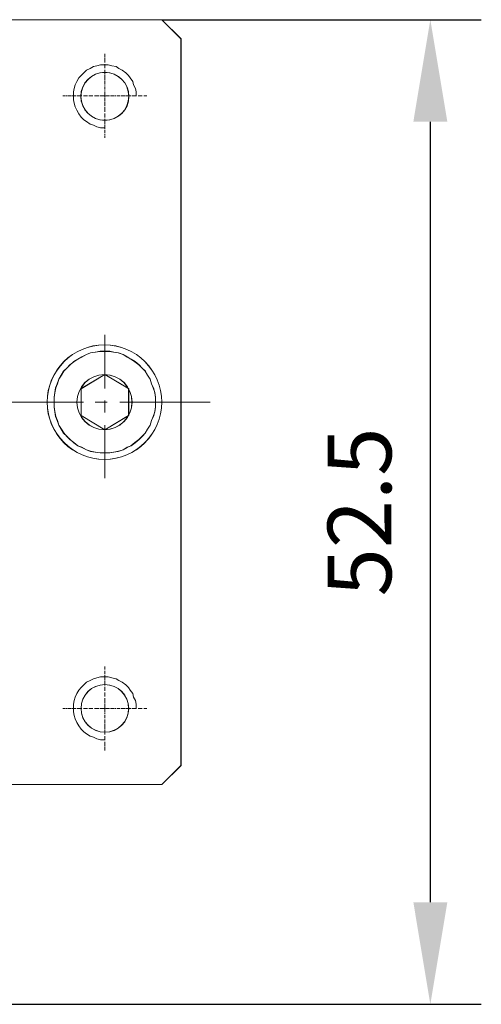
# Model space of a CAD drawing. Units: millimetres. Extents: x -67713 to 12318, y -7560 to 40105.
# Drawn here: x 12245 to 12263, y -7498 to -7459 of the extents above; entities that cross this region are included whole.
import ezdxf

# ---------------------------------------------------------------- set-up
doc = ezdxf.new("R2010")
doc.units = ezdxf.units.MM
doc.header["$LTSCALE"] = 10
doc.header["$PDMODE"] = 34
doc.layers.add('6文字层', color=3, linetype='Continuous')
doc.styles.add('TH-GBD2M', font='calibri.ttf', dxfattribs={"width": 0.8, "height": 2.5})
doc.dimstyles.new('TH-GBD2M', dxfattribs={"dimtxt": 2.5, "dimasz": 4, "dimexe": 2, "dimexo": 0, "dimgap": 1.5, "dimtad": 1, "dimdec": 4, "dimlfac": 0.1, "dimzin": 9, "dimdsep": 46, "dimtxsty": 'TH-GBD2M', "dimcen": 0, "dimclrt": 3, "dimadec": 0, "dimazin": 3, "dimtfac": 1, "dimtdec": 4, "dimtofl": 0, "dimtmove": 0, "dimatfit": 3, "dimfxl": 1, "dimtolj": 1, "dimtzin": 0, "dimarcsym": 0})

# ---------------------------------------------------------------- blocks, each defined once
blk = doc.blocks.new('*D1033')
at = {"layer": '6文字层', "color": 0, "lineweight": -2, "transparency": 16777216}
for p, q in [((12250.922, -7459.222), (12263.454, -7459.222)), ((12261.454, -7493.838), (12261.454, -7463.222)), ((12244.917, -7497.838), (12263.454, -7497.838))]:
    blk.add_line(p, q, dxfattribs=at)
at = {"layer": '6文字层', "color": 0, "transparency": 16777216}
for points in [[(12260.788, -7463.222), (12262.121, -7463.222), (12261.454, -7459.222)], [(12260.788, -7493.838), (12262.121, -7493.838), (12261.454, -7497.838)]]:
    blk.add_solid(points, dxfattribs=at)
at = {"layer": 'Defpoints', "color": 0, "transparency": 16777216}
for p in [(12250.922, -7459.222), (12261.454, -7459.222), (12244.917, -7497.838)]:
    blk.add_point(p, dxfattribs=at)
at = {"layer": '6文字层', "color": 3, "transparency": 16777216, "insert": (12258.674, -7478.53), "char_height": 2.5, "attachment_point": 5, "rotation": 90, "style": 'TH-GBD2M'}
blk.add_mtext('\\A1;52.5', dxfattribs=at)

msp = doc.modelspace()

# ---------------------------------------------------------------- linework, layer by layer
at = {"color": 7, "lineweight": 0}
for points in [[(12222.42065, -7459.22457), (12250.92204, -7459.22457)], [(12222.42569, -7459.222), (12233.66055, -7459.222), (12238.91528, -7459.222), (12244.91838, -7459.222), (12250.92182, -7459.222)], [(12251.67243, -7459.97272), (12250.92182, -7459.222)], [(12251.66918, -7459.97104), (12250.92204, -7459.22457)], [(12251.358, -7459.22457), (12258.57624, -7459.22457)], [(12251.66918, -7459.97104), (12251.66918, -7488.47288)], [(12251.67243, -7459.97272), (12251.67243, -7474.03126), (12251.67243, -7488.47031)], [(12248.68197, -7460.56237), (12248.68197, -7460.68681)], [(12249.91398, -7462.22705), (12249.91398, -7462.05596), (12249.87936, -7461.91911), (12249.81125, -7461.78213), (12249.77676, -7461.64528), (12249.6744, -7461.50843), (12249.60567, -7461.40583), (12249.5033, -7461.3031), (12249.36608, -7461.20049), (12249.22924, -7461.13201), (12249.12663, -7461.06364), (12248.95554, -7461.0294), (12248.81869, -7460.99516), (12248.68209, -7460.99516), (12248.51099, -7460.99516), (12248.37414, -7461.0294), (12248.23766, -7461.06364), (12248.10044, -7461.13201), (12247.96359, -7461.20049), (12247.86086, -7461.3031), (12247.75826, -7461.40583), (12247.6559, -7461.50843), (12247.58754, -7461.64528), (12247.51868, -7461.78213), (12247.48481, -7461.91911), (12247.45032, -7462.05596), (12247.45032, -7462.22705), (12247.45032, -7462.3639), (12247.48481, -7462.50075), (12247.51868, -7462.6376), (12247.58754, -7462.77445), (12247.6559, -7462.91142), (12247.75826, -7463.04827), (12247.86086, -7463.15087), (12247.96359, -7463.21936), (12248.10044, -7463.32197), (12248.23766, -7463.35621), (12248.37414, -7463.4247), (12248.51099, -7463.45882), (12248.68209, -7463.45882)], [(12248.68197, -7460.71784), (12248.68197, -7460.74898)], [(12248.68197, -7460.74898), (12248.68197, -7460.90457)], [(12248.68197, -7460.96685), (12248.68197, -7461.12244)], [(12248.68197, -7461.18461), (12248.68197, -7461.3402)], [(12248.68197, -7461.3402), (12248.68197, -7461.37134)], [(12248.68197, -7461.40248), (12248.68197, -7461.55807)], [(12248.68197, -7461.55807), (12248.68197, -7461.58921)], [(12248.68197, -7461.62035), (12248.68197, -7461.74479)], [(12248.68197, -7461.77594), (12248.68197, -7461.80696)], [(12248.68197, -7461.8381), (12248.68197, -7461.96255)], [(12247.03311, -7462.21156), (12247.12642, -7462.21156)], [(12247.15756, -7462.21156), (12247.1887, -7462.21156)], [(12247.21973, -7462.21156), (12247.34429, -7462.21156)], [(12247.37532, -7462.21156), (12247.40646, -7462.21156)], [(12247.40646, -7462.21156), (12247.56205, -7462.21156)], [(12247.59285, -7462.21156), (12247.62399, -7462.21156)], [(12247.62399, -7462.21156), (12247.77958, -7462.21156)], [(12247.84175, -7462.21156), (12247.99733, -7462.21156)], [(12248.05995, -7462.21156), (12248.21554, -7462.21156)], [(12248.27771, -7462.21156), (12248.4333, -7462.21156)], [(12248.4333, -7462.21156), (12248.46444, -7462.21156)], [(12248.49558, -7462.21156), (12248.65083, -7462.21156)], [(12248.65083, -7462.21156), (12248.68197, -7462.21156)], [(12248.68197, -7461.99369), (12248.68197, -7462.02483)], [(12248.68197, -7462.05597), (12248.68197, -7462.18042)], [(12248.68197, -7462.21156), (12248.68197, -7462.24259)], [(12248.71311, -7462.21156), (12248.83756, -7462.21156)], [(12248.8687, -7462.21156), (12248.89973, -7462.21156)], [(12248.93087, -7462.21156), (12249.05532, -7462.21156)], [(12249.08645, -7462.21156), (12249.1176, -7462.21156)], [(12249.14873, -7462.21156), (12249.27318, -7462.21156)], [(12249.30432, -7462.21156), (12249.33546, -7462.21156)], [(12249.33546, -7462.21156), (12249.49072, -7462.21156)], [(12249.52186, -7462.21156), (12249.55289, -7462.21156)], [(12249.55289, -7462.21156), (12249.70847, -7462.21156)], [(12249.73961, -7462.21156), (12249.77075, -7462.21156)], [(12249.77075, -7462.21156), (12249.92668, -7462.21156)], [(12249.98885, -7462.21156), (12250.14444, -7462.21156)], [(12250.20672, -7462.21156), (12250.33116, -7462.21156)], [(12248.68197, -7462.27373), (12248.68197, -7462.39818)], [(12248.68197, -7462.42932), (12248.68197, -7462.46046)], [(12248.68197, -7462.46046), (12248.68197, -7462.61605)], [(12248.68197, -7462.64719), (12248.68197, -7462.67833)], [(12248.68197, -7462.67833), (12248.68197, -7462.83391)], [(12248.68197, -7462.89608), (12248.68197, -7463.05167)], [(12248.68197, -7463.11395), (12248.68197, -7463.26954)], [(12248.68197, -7463.26954), (12248.68197, -7463.30057)], [(12248.68197, -7463.33171), (12248.68197, -7463.4873)], [(12248.68197, -7463.4873), (12248.68197, -7463.51844)], [(12248.68197, -7463.54958), (12248.68197, -7463.67403)], [(12248.68197, -7463.70517), (12248.68197, -7463.73631)], [(12248.68197, -7463.76734), (12248.68197, -7463.86076)], [(12248.68197, -7473.69308), (12248.68197, -7471.57712)], [(12248.68197, -7472.23062), (12248.49558, -7472.23062), (12248.30885, -7472.26176), (12248.12212, -7472.2929), (12247.96631, -7472.35507), (12247.77958, -7472.44849), (12247.62399, -7472.5418), (12247.46874, -7472.6351), (12247.31315, -7472.75966), (12247.1887, -7472.88411), (12247.06414, -7473.00856), (12246.97083, -7473.16415), (12246.87752, -7473.31974), (12246.81524, -7473.50647), (12246.75296, -7473.66206), (12246.72193, -7473.84867), (12246.69079, -7474.0354), (12246.69079, -7474.22213), (12246.69079, -7474.40886), (12246.72193, -7474.59559), (12246.75296, -7474.78187), (12246.81524, -7474.93746), (12246.87752, -7475.12419), (12246.97083, -7475.27977), (12247.06414, -7475.43536), (12247.1887, -7475.55981), (12247.31315, -7475.68437), (12247.46874, -7475.80882), (12247.62399, -7475.93327), (12247.77958, -7475.99544), (12247.96631, -7476.08886), (12248.12212, -7476.15103), (12248.30885, -7476.18217), (12248.49558, -7476.21331), (12248.68197, -7476.21331)], [(12248.68197, -7472.22804), (12248.5023, -7472.22804), (12248.3121, -7472.26176), (12248.12189, -7472.29413), (12247.96597, -7472.35126), (12247.78596, -7472.4523), (12247.62903, -7472.5418), (12247.47221, -7472.63107), (12247.31629, -7472.7647), (12247.19184, -7472.88759), (12247.06862, -7473.01237), (12246.97946, -7473.16796), (12246.87842, -7473.32478), (12246.82219, -7473.50389), (12246.75655, -7473.66206), (12246.7216, -7473.85248), (12246.69931, -7474.03126), (12246.69931, -7474.22213), (12246.69931, -7474.41267), (12246.7216, -7474.59167), (12246.75655, -7474.78187), (12246.82219, -7474.93779), (12246.87842, -7475.12833), (12246.97946, -7475.28493), (12247.06862, -7475.43156), (12247.19184, -7475.5653), (12247.31629, -7475.68818), (12247.47221, -7475.81263), (12247.62903, -7475.9345), (12247.78596, -7475.99196), (12247.96597, -7476.09233), (12248.12189, -7476.1489), (12248.3121, -7476.18217), (12248.5023, -7476.21488), (12248.68197, -7476.21488)], [(12248.68197, -7476.21488), (12248.87251, -7476.21488), (12249.02933, -7476.18217), (12249.21953, -7476.1489), (12249.39898, -7476.09233), (12249.55669, -7475.99196), (12249.71228, -7475.9345), (12249.86888, -7475.81263), (12250.02637, -7475.68818), (12250.14892, -7475.5653), (12250.27213, -7475.43156), (12250.36197, -7475.28493), (12250.46289, -7475.12833), (12250.51856, -7474.93779), (12250.58611, -7474.78187), (12250.64201, -7474.59167), (12250.67695, -7474.41267), (12250.67695, -7474.22213), (12250.67695, -7474.03126), (12250.64201, -7473.85248), (12250.58611, -7473.66206), (12250.51856, -7473.50389), (12250.46289, -7473.32478), (12250.36197, -7473.16796), (12250.27213, -7473.01237), (12250.14892, -7472.88759), (12250.02637, -7472.7647), (12249.86888, -7472.63107), (12249.71228, -7472.5418), (12249.55669, -7472.4523), (12249.39898, -7472.35126), (12249.21953, -7472.29413), (12249.02933, -7472.26176), (12248.87251, -7472.22804), (12248.68197, -7472.22804)], [(12248.68197, -7476.21331), (12248.8687, -7476.21331), (12249.02429, -7476.18217), (12249.2109, -7476.15103), (12249.3973, -7476.08886), (12249.55289, -7475.99544), (12249.70847, -7475.93327), (12249.8644, -7475.80882), (12250.01999, -7475.68437), (12250.14444, -7475.55981), (12250.26888, -7475.43536), (12250.3623, -7475.27977), (12250.45561, -7475.12419), (12250.51789, -7474.93746), (12250.58006, -7474.78187), (12250.64234, -7474.59559), (12250.67348, -7474.40886), (12250.67348, -7474.22213), (12250.67348, -7474.0354), (12250.64234, -7473.84867), (12250.58006, -7473.66206), (12250.51789, -7473.50647), (12250.45561, -7473.31974), (12250.3623, -7473.16415), (12250.26888, -7473.00856), (12250.14444, -7472.88411), (12250.01999, -7472.75966), (12249.8644, -7472.6351), (12249.70847, -7472.5418), (12249.55289, -7472.44849), (12249.3973, -7472.35507), (12249.2109, -7472.2929), (12249.02429, -7472.26176), (12248.8687, -7472.23062), (12248.68197, -7472.23062)], [(12248.68197, -7473.13301), (12247.74844, -7473.69308)], [(12248.68197, -7473.13301), (12247.74844, -7473.69308)], [(12248.68197, -7473.13402), (12247.75225, -7473.69443)], [(12248.68197, -7473.13301), (12249.61517, -7473.69308)], [(12248.68197, -7473.13402), (12249.58907, -7473.67315), (12249.62312, -7473.69443)], [(12247.74844, -7474.75084), (12247.74844, -7473.69308)], [(12247.75225, -7474.7486), (12247.75225, -7473.69443)], [(12249.61517, -7474.75084), (12249.61517, -7473.69308)], [(12249.62312, -7474.7486), (12249.62312, -7473.72803), (12249.62312, -7473.69443)], [(12248.68197, -7474.62662), (12248.68197, -7474.15985)], [(12244.97898, -7474.22213), (12247.84175, -7474.22213)], [(12248.30885, -7474.22213), (12248.77528, -7474.22213)], [(12249.27318, -7474.22213), (12252.82058, -7474.22213)], [(12248.68197, -7475.31091), (12247.74844, -7474.75084)], [(12248.68197, -7475.30834), (12247.75225, -7474.7486)], [(12248.68197, -7475.31091), (12249.61517, -7474.75084)], [(12248.68197, -7475.30834), (12249.6015, -7474.75879)], [(12248.68197, -7477.20901), (12248.68197, -7475.12419)], [(12248.68197, -7484.58351), (12248.68197, -7484.67692)], [(12249.91398, -7486.23223), (12249.91398, -7486.06151), (12249.87936, -7485.92429), (12249.81125, -7485.78781), (12249.77676, -7485.65096), (12249.6744, -7485.51375), (12249.60567, -7485.41139), (12249.5033, -7485.30878), (12249.36608, -7485.2058), (12249.22924, -7485.13769), (12249.12663, -7485.0692), (12248.95554, -7485.03471), (12248.81869, -7485.00084), (12248.68209, -7485.00084), (12248.51099, -7485.00084), (12248.37414, -7485.03471), (12248.23766, -7485.0692), (12248.10044, -7485.13769), (12247.96359, -7485.2058), (12247.86086, -7485.30878), (12247.75826, -7485.41139), (12247.6559, -7485.51375), (12247.58754, -7485.65096), (12247.51868, -7485.78781), (12247.48481, -7485.92429), (12247.45032, -7486.06151), (12247.45032, -7486.23223), (12247.45032, -7486.36945), (12247.48481, -7486.50606), (12247.51868, -7486.64291), (12247.58754, -7486.78012), (12247.6559, -7486.91661), (12247.75826, -7487.05358), (12247.86086, -7487.15618), (12247.96359, -7487.22467), (12248.10044, -7487.32728), (12248.23766, -7487.36189), (12248.37414, -7487.43025), (12248.51099, -7487.46413), (12248.68209, -7487.46413)], [(12248.68197, -7484.70795), (12248.68197, -7484.73909)], [(12248.68197, -7484.7699), (12248.68197, -7484.89435)], [(12248.68197, -7484.92549), (12248.68197, -7484.95663)], [(12248.68197, -7484.95663), (12248.68197, -7485.11221)], [(12248.68197, -7485.14336), (12248.68197, -7485.17438)], [(12248.68197, -7485.17438), (12248.68197, -7485.32997)], [(12248.68197, -7485.39225), (12248.68197, -7485.54784)], [(12248.68197, -7485.61012), (12248.68197, -7485.76571)], [(12248.68197, -7485.82788), (12248.68197, -7485.98347)], [(12248.68197, -7485.98347), (12248.68197, -7486.01461)], [(12248.68197, -7486.04575), (12248.68197, -7486.20134)], [(12247.03311, -7486.23236), (12247.12642, -7486.23236)], [(12247.15756, -7486.23236), (12247.1887, -7486.23236)], [(12247.21973, -7486.23236), (12247.34429, -7486.23236)], [(12247.37532, -7486.23236), (12247.40646, -7486.23236)], [(12247.40646, -7486.23236), (12247.56205, -7486.23236)], [(12247.59285, -7486.23236), (12247.62399, -7486.23236)], [(12247.62399, -7486.23236), (12247.77958, -7486.23236)], [(12247.84175, -7486.23236), (12247.99733, -7486.23236)], [(12248.05995, -7486.23236), (12248.21554, -7486.23236)], [(12248.27771, -7486.23236), (12248.4333, -7486.23236)], [(12248.4333, -7486.23236), (12248.46444, -7486.23236)], [(12248.49558, -7486.23236), (12248.65083, -7486.23236)], [(12248.65083, -7486.23236), (12248.68197, -7486.23236)], [(12248.68197, -7486.20134), (12248.68197, -7486.23236)], [(12248.68197, -7486.2635), (12248.68197, -7486.38795)], [(12248.68197, -7486.41909), (12248.68197, -7486.45023)], [(12248.68197, -7486.48137), (12248.68197, -7486.60582)], [(12248.71311, -7486.23236), (12248.83756, -7486.23236)], [(12248.8687, -7486.23236), (12248.89973, -7486.23236)], [(12248.93087, -7486.23236), (12249.05532, -7486.23236)], [(12249.08645, -7486.23236), (12249.1176, -7486.23236)], [(12249.14873, -7486.23236), (12249.27318, -7486.23236)], [(12249.30432, -7486.23236), (12249.33546, -7486.23236)], [(12249.33546, -7486.23236), (12249.49072, -7486.23236)], [(12249.52186, -7486.23236), (12249.55289, -7486.23236)], [(12249.55289, -7486.23236), (12249.70847, -7486.23236)], [(12249.73961, -7486.23236), (12249.77075, -7486.23236)], [(12249.77075, -7486.23236), (12249.92668, -7486.23236)], [(12249.98885, -7486.23236), (12250.14444, -7486.23236)], [(12250.20672, -7486.23236), (12250.33116, -7486.23236)], [(12248.68197, -7486.63696), (12248.68197, -7486.6681)], [(12248.68197, -7486.69913), (12248.68197, -7486.82369)], [(12248.68197, -7486.85472), (12248.68197, -7486.88586)], [(12248.68197, -7486.88586), (12248.68197, -7487.04145)], [(12248.68197, -7487.07259), (12248.68197, -7487.10373)], [(12248.68197, -7487.10373), (12248.68197, -7487.25931)], [(12248.68197, -7487.32148), (12248.68197, -7487.47707)], [(12248.68197, -7487.53935), (12248.68197, -7487.69494)], [(12248.68197, -7487.69494), (12248.68197, -7487.72608)], [(12248.68197, -7487.75711), (12248.68197, -7487.88167)], [(12251.67243, -7488.47031), (12250.92182, -7489.21969)], [(12251.66918, -7488.47288), (12250.92204, -7489.21969)], [(12250.92204, -7489.21969), (12222.42065, -7489.21969)], [(12250.92182, -7489.21969), (12244.91838, -7489.21969), (12244.5484, -7489.21969)], [(12245.3838, -7497.83845), (12258.57624, -7497.83845)]]:
    msp.add_lwpolyline(points, dxfattribs=at)
for centre, radius in [((12248.6818, -7462.22708), 0.9412), ((12248.68768, -7462.2296), 0.94098), ((12248.66623, -7474.22196), 2.24803), ((12248.67038, -7474.22168), 2.24587), ((12248.66623, -7474.22196), 1.08117), ((12248.67116, -7474.22118), 1.08083), ((12248.6818, -7486.23242), 0.93342), ((12248.68768, -7486.23432), 0.93541)]:
    msp.add_circle(centre, radius, dxfattribs=at)

# ---------------------------------------------------------------- dimensions: what is measured, and where the dimension line sits
at = {"layer": '6文字层'}
dim = msp.add_linear_dim(base=(12261.4544, -7459.222), p1=(12244.91682, -7497.83845), p2=(12250.92182, -7459.222), angle=90, text='52.5', dimstyle='TH-GBD2M', dxfattribs=at)
dim.commit()
dim.dimension.update_dxf_attribs({"geometry": '*D1033', "text_midpoint": (12258.67363, -7478.53022)})

doc.saveas('drawing.dxf')
